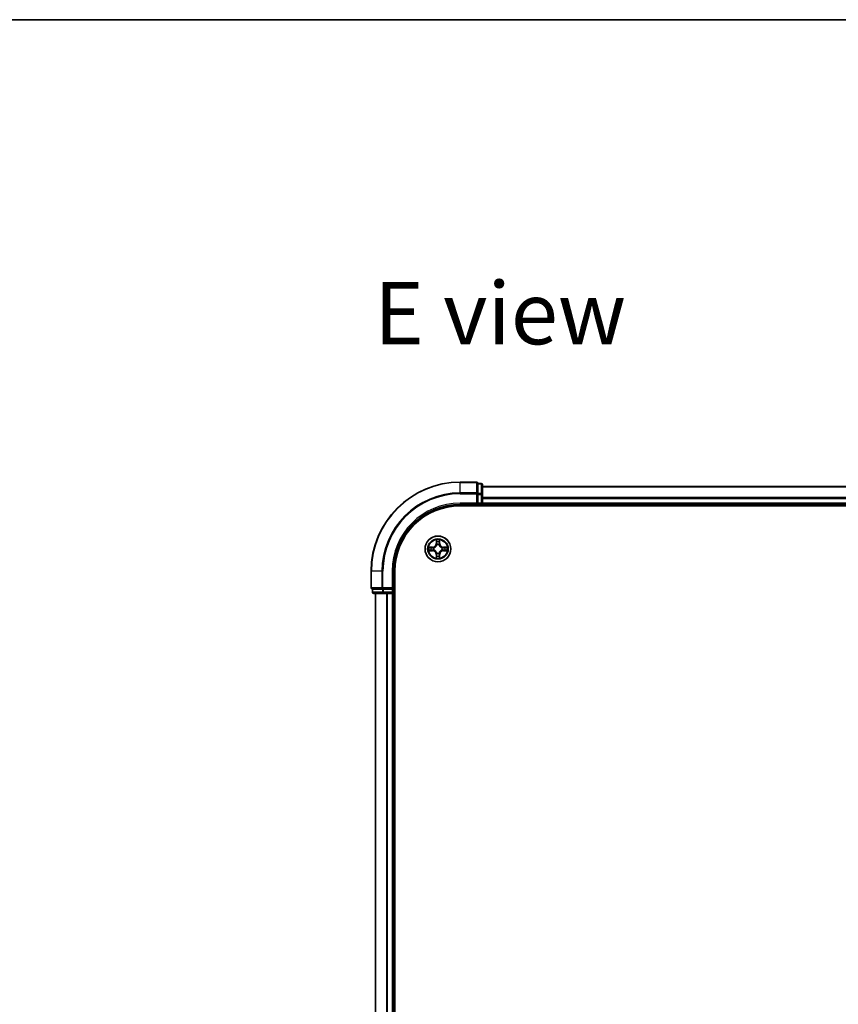
# Model space of a CAD drawing. Units: millimetres. Extents: x -929 to 5973, y 32 to 1156.
# Drawn here: x 481 to 665, y 935 to 1156 of the extents above; entities that cross this region are included whole.
import ezdxf

# ---------------------------------------------------------------- set-up
doc = ezdxf.new("R2010")
doc.units = ezdxf.units.MM
doc.header["$LTSCALE"] = 4
for name, color, linetype, lineweight in [('Border (ISO)', 7, 'Continuous', 35), ('Symbol (ISO)', 7, 'Continuous', 18), ('Visible (ISO)', 7, 'Continuous', 35), ('Visible Narrow (ISO)', 7, 'Continuous', 25)]:
    doc.layers.add(name, color=color, linetype=linetype, lineweight=lineweight)
doc.styles.add('Note Text (TK)', font='MS PGothic.ttf')

# ---------------------------------------------------------------- blocks, each defined once
blk = doc.blocks.new('Borders tk図枠')
at = {"layer": 'Border (ISO)'}
blk.add_line((14.5, 289), (405.5, 289), dxfattribs=at)

msp = doc.modelspace()

# ---------------------------------------------------------------- linework, layer by layer
at = {"layer": 'Visible (ISO)'}
for p, q in [((583.801, 1052.1088), (580.101, 1052.1088)), ((584.101, 1051.7392), (584.101, 1051.8088)), ((584.801, 1051.8088), (584.101, 1051.8088)), ((584.101, 1051.7392), (584.101, 1049.5582)), ((585.101, 1049.3278), (585.101, 1051.5088)), ((785.101, 1051.1088), (585.101, 1051.1088)), ((584.101, 1049.4683), (584.101, 1049.5582)), ((584.101, 1049.3278), (584.101, 1049.4683)), ((584.101, 1049.3278), (584.101, 1047.4088)), ((585.101, 1047.4088), (585.101, 1049.3278)), ((580.101, 1047.1088), (584.101, 1047.1088)), ((580.101, 1046.8088), (790.101, 1046.8088)), ((583.801, 1047.4088), (584.101, 1047.1088)), ((584.101, 1047.1088), (584.101, 1047.4088)), ((584.101, 1047.1088), (584.801, 1047.1088)), ((585.101, 1047.1088), (585.101, 1047.4088)), ((585.101, 1047.1088), (785.101, 1047.1088)), ((585.101, 1046.8088), (585.101, 1047.1088)), ((560.101, 1032.1088), (560.101, 1028.4088)), ((565.101, 1028.1088), (565.101, 1032.1088)), ((565.401, 822.1088), (565.401, 1032.1088)), ((560.401, 1028.1088), (560.4705, 1028.1088)), ((560.401, 1028.1088), (560.401, 1027.4088)), ((562.6515, 1028.1088), (560.4705, 1028.1088)), ((560.701, 1027.1088), (562.882, 1027.1088)), ((561.101, 1027.1088), (561.101, 827.1088)), ((562.6515, 1028.1088), (562.7415, 1028.1088)), ((562.7415, 1028.1088), (562.882, 1028.1088)), ((564.801, 1028.1088), (562.882, 1028.1088)), ((562.882, 1027.1088), (563.5179, 1027.1088)), ((563.5179, 1027.1088), (563.7415, 1027.1088)), ((563.7415, 1027.1088), (564.801, 1027.1088)), ((565.101, 1028.1088), (564.801, 1028.4088)), ((564.801, 1028.1088), (565.101, 1028.1088)), ((564.801, 1027.1088), (565.101, 1027.1088)), ((565.101, 1027.4088), (565.101, 1028.1088)), ((565.101, 827.1088), (565.101, 1027.1088)), ((565.101, 1027.1088), (565.401, 1027.1088))]:
    msp.add_line(p, q, dxfattribs=at)
msp.add_circle((575.101, 1037.1088), 2.9, dxfattribs=at)
for centre, radius, start, end in [((580.101, 1032.1088), 20, 90, 180), ((583.801, 1051.8088), 0.3, 0, 90), ((584.801, 1051.5088), 0.3, 0, 90), ((580.101, 1032.1088), 15, 90, 180), ((580.101, 1032.1088), 14.7, 90, 180), ((584.801, 1047.4088), 0.3, 270, 0), ((560.401, 1028.4088), 0.3, 180, 270), ((560.701, 1027.4088), 0.3, 180, 270), ((564.801, 1027.4088), 0.3, 270, 0)]:
    msp.add_arc(centre, radius, start, end, dxfattribs=at)
at = {"layer": 'Visible Narrow (ISO)'}
for p, q in [((580.101, 1052.0392), (580.101, 1052.1088)), ((580.101, 1052.0392), (583.801, 1052.0392)), ((580.101, 1049.6987), (580.101, 1052.0392)), ((583.801, 1052.0392), (583.801, 1052.1088)), ((583.801, 1052.0392), (583.801, 1049.6987)), ((584.101, 1051.7392), (584.801, 1051.7392)), ((584.801, 1051.7392), (584.801, 1051.8088)), ((584.801, 1051.7392), (584.801, 1049.5582)), ((585.101, 1051.0392), (785.101, 1051.0392)), ((583.801, 1049.6987), (580.101, 1049.6987)), ((580.101, 1049.6987), (580.101, 1049.4683)), ((580.101, 1049.4683), (583.801, 1049.4683)), ((583.801, 1049.4683), (583.801, 1049.6987)), ((583.801, 1049.4683), (583.801, 1047.4088)), ((583.801, 1049.4683), (584.101, 1049.4683)), ((584.801, 1049.5582), (584.101, 1049.5582)), ((584.101, 1049.3278), (584.801, 1049.3278)), ((584.801, 1049.3278), (584.801, 1049.5582)), ((584.801, 1049.3278), (584.801, 1047.4088)), ((584.801, 1049.3278), (585.101, 1049.3278)), ((785.101, 1048.6987), (585.101, 1048.6987)), ((585.101, 1048.4683), (785.101, 1048.4683)), ((580.101, 1047.4088), (580.101, 1047.1088)), ((583.801, 1047.4088), (580.101, 1047.4088)), ((584.801, 1047.4088), (584.101, 1047.4088)), ((584.801, 1047.1088), (584.801, 1047.4088)), ((584.801, 1047.4088), (585.101, 1047.4088)), ((584.801, 1047.1088), (584.801, 1046.8088)), ((785.101, 1047.4088), (585.101, 1047.4088)), ((573.8578, 1037.5128), (573.0782, 1037.4992)), ((573.3686, 1037.4545), (573.8586, 1037.463)), ((573.8586, 1037.463), (573.8578, 1037.5128)), ((573.8586, 1037.463), (573.8599, 1037.3904)), ((574.7105, 1039.1315), (574.6969, 1038.352)), ((574.7467, 1038.3511), (574.6969, 1038.352)), ((574.7467, 1038.3511), (574.7553, 1038.8412)), ((574.7467, 1038.3511), (574.8193, 1038.3498)), ((574.8599, 1038.0251), (574.8544, 1038.0457)), ((575.3475, 1038.0457), (575.3421, 1038.0251)), ((575.4552, 1038.3511), (575.3826, 1038.3498)), ((575.4467, 1038.8412), (575.4552, 1038.3511)), ((575.4552, 1038.3511), (575.505, 1038.352)), ((575.505, 1038.352), (575.4914, 1039.1315)), ((576.3433, 1037.463), (576.342, 1037.3904)), ((576.3433, 1037.463), (576.3442, 1037.5128)), ((576.3433, 1037.463), (576.8333, 1037.4545)), ((577.1237, 1037.4992), (576.3442, 1037.5128)), ((573.0782, 1036.7183), (573.8578, 1036.7047)), ((573.8586, 1036.7545), (573.3686, 1036.7631)), ((573.8586, 1036.7545), (573.8578, 1036.7047)), ((573.8586, 1036.7545), (573.8599, 1036.8272)), ((574.164, 1037.3553), (574.1847, 1037.3499)), ((574.1847, 1036.8677), (574.164, 1036.8623)), ((574.7467, 1035.8664), (574.6969, 1035.8656)), ((574.6969, 1035.8656), (574.7105, 1035.0861)), ((574.7467, 1035.8664), (574.8193, 1035.8677)), ((574.7553, 1035.3764), (574.7467, 1035.8664)), ((574.8544, 1036.1719), (574.8599, 1036.1925)), ((575.3421, 1036.1925), (575.3475, 1036.1719)), ((575.4552, 1035.8664), (575.3826, 1035.8677)), ((575.4552, 1035.8664), (575.4467, 1035.3764)), ((575.4552, 1035.8664), (575.505, 1035.8656)), ((575.4914, 1035.0861), (575.505, 1035.8656)), ((576.0172, 1037.3499), (576.0379, 1037.3553)), ((576.0379, 1036.8623), (576.0172, 1036.8677)), ((576.3433, 1036.7545), (576.342, 1036.8272)), ((576.8333, 1036.7631), (576.3433, 1036.7545)), ((576.3433, 1036.7545), (576.3442, 1036.7047)), ((576.3442, 1036.7047), (577.1237, 1036.7183)), ((560.1705, 1032.1088), (560.101, 1032.1088)), ((560.1705, 1028.4088), (560.1705, 1032.1088)), ((562.511, 1032.1088), (560.1705, 1032.1088)), ((562.511, 1032.1088), (562.511, 1028.4088)), ((562.511, 1032.1088), (562.7415, 1032.1088)), ((562.7415, 1028.4088), (562.7415, 1032.1088)), ((564.801, 1032.1088), (565.101, 1032.1088)), ((564.801, 1032.1088), (564.801, 1028.4088)), ((560.101, 1028.4088), (560.1705, 1028.4088)), ((562.511, 1028.4088), (560.1705, 1028.4088)), ((560.401, 1027.4088), (560.4705, 1027.4088)), ((560.4705, 1027.4088), (560.4705, 1028.1088)), ((562.6515, 1027.4088), (560.4705, 1027.4088)), ((561.1705, 827.1088), (561.1705, 1027.1088)), ((562.511, 1028.4088), (562.7415, 1028.4088)), ((562.6515, 1028.1088), (562.6515, 1027.4088)), ((562.6515, 1027.4088), (562.882, 1027.4088)), ((564.801, 1028.4088), (562.7415, 1028.4088)), ((562.7415, 1028.1088), (562.7415, 1028.4088)), ((562.882, 1027.4088), (562.882, 1028.1088)), ((564.801, 1027.4088), (562.882, 1027.4088)), ((562.882, 1027.1088), (562.882, 1027.4088)), ((563.511, 1027.1088), (563.511, 827.1088)), ((563.7415, 827.1088), (563.7415, 1027.1088)), ((564.801, 1028.1088), (564.801, 1027.4088)), ((564.801, 1027.4088), (565.101, 1027.4088)), ((564.801, 1027.1088), (564.801, 1027.4088)), ((564.801, 1027.1088), (564.801, 827.1088)), ((565.401, 1027.4088), (565.101, 1027.4088))]:
    msp.add_line(p, q, dxfattribs=at)
for radius in [2.8677, 2.3092, 2.1415]:
    msp.add_circle((575.101, 1037.1088), radius, dxfattribs=at)
for centre, radius, start, end in [((580.101, 1032.1088), 19.9305, 90, 180), ((580.101, 1032.1088), 17.59, 90, 180), ((580.101, 1032.1088), 17.3595, 90, 180), ((580.101, 1032.1088), 15.3, 90, 180), ((575.101, 1037.1088), 2.0601, 169.074582, 190.925418), ((575.101, 1037.1088), 1.6122, 169.692479, 190.307521), ((573.8428, 1038.3669), 0.8542, 271, 359), ((573.8428, 1038.3669), 0.904, 271, 359), ((575.101, 1037.1088), 2.0601, 79.074582, 100.925418), ((575.101, 1037.1088), 1.6122, 79.692479, 100.307521), ((575.101, 1037.1088), 0.9688, 75.258044, 104.741956), ((575.101, 1037.1088), 0.9475, 75.258044, 104.741956), ((576.3591, 1038.3669), 0.904, 181, 269), ((576.3591, 1038.3669), 0.8542, 181, 269), ((575.101, 1037.1088), 1.6122, 349.692479, 10.307521), ((575.101, 1037.1088), 2.0601, 349.074582, 10.925418), ((573.8428, 1035.8507), 0.8542, 1, 89), ((573.8428, 1035.8507), 0.904, 1, 89), ((575.101, 1037.1088), 0.9688, 165.258044, 194.741956), ((575.101, 1037.1088), 0.9475, 165.258044, 194.741956), ((575.101, 1037.1088), 1.6122, 259.692479, 280.307521), ((575.101, 1037.1088), 0.9688, 255.258044, 284.741956), ((575.101, 1037.1088), 0.9475, 255.258044, 284.741956), ((576.3591, 1035.8507), 0.904, 91, 179), ((576.3591, 1035.8507), 0.8542, 91, 179), ((575.101, 1037.1088), 0.9475, 345.258044, 14.741956), ((575.101, 1037.1088), 0.9688, 345.258044, 14.741956), ((575.101, 1037.1088), 2.0601, 259.074582, 280.925418)]:
    msp.add_arc(centre, radius, start, end, dxfattribs=at)
for centre, major_axis, ratio, start_param, end_param in [((583.801, 1051.8088), (0.3, 0), 0.76822128, 0, 1.57079633), ((584.801, 1051.5088), (0.3, 0), 0.76822128, 0, 1.57079633), ((583.801, 1049.4683), (0.3, 0), 0.76822128, 0, 1.57079633), ((584.801, 1049.3278), (0.3, 0), 0.76822128, 0, 1.57079633), ((573.3694, 1037.4047), (0.002, 0.05), 0.54850665, 0.10442473, 1.4996069), ((573.5589, 1037.3892), (0.008, 0.0494), 0.89574018, 0.19731949, 1.55274262), ((573.8608, 1037.3406), (0.008, 0.0494), 0.89572054, 0.1973017, 1.54834765), ((574.2074, 1037.3439), (-0.0091, 0.0492), 0.87684641, 0.18229136, 1.17990219), ((574.2074, 1037.3439), (-0.0149, 0.0477), 0.41070123, 0.09573579, 1.31868747), ((574.8051, 1038.8403), (-0.05, -0.002), 0.54850665, 4.7835784, 6.17876057), ((574.8205, 1038.6509), (-0.0494, -0.008), 0.89574018, 4.73044269, 6.08586581), ((574.8658, 1038.0024), (-0.0492, 0.0091), 0.87684642, 5.10328313, 6.10089396), ((574.8658, 1038.0024), (-0.0477, 0.0149), 0.41070123, 4.96449783, 6.18744952), ((574.8691, 1038.349), (-0.0494, -0.008), 0.89572054, 4.73483766, 6.08588361), ((575.3328, 1038.349), (0.0494, -0.008), 0.89572054, 0.1973017, 1.54834765), ((575.3361, 1038.0024), (0.0477, 0.0149), 0.41070123, 0.09573579, 1.31868747), ((575.3361, 1038.0024), (0.0492, 0.0091), 0.87684641, 0.18229136, 1.17990219), ((575.3814, 1038.6509), (0.0494, -0.008), 0.89574018, 0.19731949, 1.55274262), ((575.3968, 1038.8403), (0.05, -0.002), 0.54850665, 0.10442473, 1.4996069), ((575.9945, 1037.3439), (0.0091, 0.0492), 0.87684642, 5.10328313, 6.10089396), ((575.9945, 1037.3439), (0.0149, 0.0477), 0.41070123, 4.96449783, 6.18744952), ((576.3411, 1037.3406), (-0.008, 0.0494), 0.89572054, 4.73483766, 6.08588361), ((576.643, 1037.3892), (-0.008, 0.0494), 0.89574018, 4.73044269, 6.08586581), ((576.8325, 1037.4047), (-0.002, 0.05), 0.54850665, 4.7835784, 6.17876057), ((573.3694, 1036.8129), (0.002, -0.05), 0.54850665, 4.7835784, 6.17876057), ((573.5589, 1036.8283), (0.008, -0.0494), 0.89574018, 4.73044269, 6.08586581), ((573.8608, 1036.877), (0.008, -0.0494), 0.89572054, 4.73483766, 6.08588361), ((574.2074, 1036.8736), (-0.0091, -0.0492), 0.87684642, 5.10328313, 6.10089396), ((574.2074, 1036.8736), (-0.0149, -0.0477), 0.41070123, 4.96449783, 6.18744952), ((574.8051, 1035.3773), (-0.05, 0.002), 0.54850665, 0.10442473, 1.4996069), ((574.8205, 1035.5667), (-0.0494, 0.008), 0.89574018, 0.19731949, 1.55274262), ((574.8658, 1036.2152), (-0.0492, -0.0091), 0.87684641, 0.18229136, 1.17990219), ((574.8658, 1036.2152), (-0.0477, -0.0149), 0.41070123, 0.09573579, 1.31868747), ((574.8691, 1035.8686), (-0.0494, 0.008), 0.89572054, 0.1973017, 1.54834765), ((575.3328, 1035.8686), (0.0494, 0.008), 0.89572054, 4.73483766, 6.08588361), ((575.3361, 1036.2152), (0.0477, -0.0149), 0.41070123, 4.96449783, 6.18744952), ((575.3361, 1036.2152), (0.0492, -0.0091), 0.87684642, 5.10328313, 6.10089396), ((575.3814, 1035.5667), (0.0494, 0.008), 0.89574018, 4.73044269, 6.08586581), ((575.3968, 1035.3773), (0.05, 0.002), 0.54850665, 4.7835784, 6.17876057), ((575.9945, 1036.8736), (0.0149, -0.0477), 0.41070123, 0.09573579, 1.31868747), ((575.9945, 1036.8736), (0.0091, -0.0492), 0.87684641, 0.18229136, 1.17990219), ((576.3411, 1036.877), (-0.008, -0.0494), 0.89572054, 0.1973017, 1.54834765), ((576.643, 1036.8283), (-0.008, -0.0494), 0.89574018, 0.19731949, 1.55274262), ((576.8325, 1036.8129), (-0.002, -0.05), 0.54850665, 0.10442473, 1.4996069), ((560.401, 1028.4088), (0, -0.3), 0.76822128, 4.71238898, 6.28318531), ((560.701, 1027.4088), (0, -0.3), 0.76822128, 4.71238898, 6.28318531), ((562.7415, 1028.4088), (0, -0.3), 0.76822128, 4.71238898, 6.28318531), ((562.882, 1027.4088), (0, -0.3), 0.76822128, 4.71238898, 6.28318531)]:
    msp.add_ellipse(centre, major_axis=major_axis, ratio=ratio, start_param=start_param, end_param=end_param, dxfattribs=at)
for points, knots in [([(573.3686, 1037.4545), (573.3452, 1037.4547), (573.3208, 1037.4567), (573.2563, 1037.4643), (573.2159, 1037.4714), (573.1427, 1037.4857), (573.1103, 1037.4925), (573.0782, 1037.4992)], [-0.0320559737, -0.0320559737, -0.0320559737, -0.0320559737, -0.0236501899, -0.0236501899, -0.0102009359, -0.0102009359, 0.0003383294, 0.0003383294, 0.0003383294, 0.0003383294]), ([(573.0782, 1037.4992), (573.1074, 1037.4858), (573.1368, 1037.4721), (573.2033, 1037.4435), (573.2401, 1037.4292), (573.2987, 1037.4138), (573.3209, 1037.4099), (573.3422, 1037.4093)], [-0.0003383294, -0.0003383294, -0.0003383294, -0.0003383294, 0.0102009359, 0.0102009359, 0.0236501899, 0.0236501899, 0.0320559737, 0.0320559737, 0.0320559737, 0.0320559737]), ([(573.3422, 1037.4093), (573.3788, 1037.4084), (573.4122, 1037.4069), (573.4705, 1037.4029), (573.4954, 1037.4003), (573.5148, 1037.3972)], [-0.0289828459, -0.0289828459, -0.0289828459, -0.0289828459, -0.0145850634, -0.0145850634, 0, 0, 0, 0]), ([(573.558, 1037.439), (573.5367, 1037.4425), (573.5094, 1037.4456), (573.4453, 1037.4507), (573.4087, 1037.4529), (573.3686, 1037.4545)], [0, 0, 0, 0, 0.0145850634, 0.0145850634, 0.0289828459, 0.0289828459, 0.0289828459, 0.0289828459]), ([(573.5148, 1037.3972), (573.5651, 1037.3892), (573.6154, 1037.3811), (573.7161, 1037.365), (573.7664, 1037.3569), (573.8167, 1037.3488)], [-0.0687798542, -0.0687798542, -0.0687798542, -0.0687798542, -0.0343899271, -0.0343899271, 0, 0, 0, 0]), ([(573.8599, 1037.3904), (573.8096, 1037.3985), (573.7593, 1037.4066), (573.6586, 1037.4228), (573.6083, 1037.4309), (573.558, 1037.439)], [0, 0, 0, 0, 0.0343899271, 0.0343899271, 0.0687798542, 0.0687798542, 0.0687798542, 0.0687798542]), ([(574.1906, 1037.3908), (574.1494, 1037.3836), (574.1091, 1037.3793), (573.998, 1037.3742), (573.9283, 1037.3788), (573.8599, 1037.3904)], [0.0217758941, 0.0217758941, 0.0217758941, 0.0217758941, 0.0491206273, 0.0491206273, 0.0982412545, 0.0982412545, 0.0982412545, 0.0982412545]), ([(574.1847, 1037.3499), (574.2006, 1037.355), (574.2164, 1037.3606), (574.3124, 1037.3972), (574.3915, 1037.4388), (574.5142, 1037.5267), (574.5599, 1037.5654), (574.6021, 1037.6076), (574.6444, 1037.6499), (574.683, 1037.6956), (574.7709, 1037.8182), (574.8126, 1037.8973), (574.8491, 1037.9933), (574.8547, 1038.0092), (574.8599, 1038.0251)], [-0.174866013, -0.174866013, -0.174866013, -0.174866013, -0.16940495, -0.16940495, -0.141674077, -0.141674077, -0.124342281, -0.124342281, -0.124342281, -0.107010485, -0.107010485, -0.079279611, -0.079279611, -0.073818549, -0.073818549, -0.073818549, -0.073818549]), ([(574.8189, 1038.0191), (574.8142, 1038.004), (574.8091, 1037.9889), (574.7759, 1037.8977), (574.738, 1037.8227), (574.6579, 1037.7077), (574.6225, 1037.6652), (574.5835, 1037.6262), (574.5445, 1037.5872), (574.502, 1037.5519), (574.387, 1037.4717), (574.3121, 1037.4338), (574.2208, 1037.4006), (574.2058, 1037.3955), (574.1906, 1037.3908)], [0.073818549, 0.073818549, 0.073818549, 0.073818549, 0.079279611, 0.079279611, 0.107010485, 0.107010485, 0.124342281, 0.124342281, 0.124342281, 0.141674077, 0.141674077, 0.16940495, 0.16940495, 0.174866013, 0.174866013, 0.174866013, 0.174866013]), ([(574.8004, 1038.8675), (574.8, 1038.8825), (574.7979, 1038.898), (574.7894, 1038.939), (574.7813, 1038.9646), (574.7632, 1039.0133), (574.7535, 1039.0363), (574.7327, 1039.0835), (574.7216, 1039.1076), (574.7105, 1039.1315)], [0, 0, 0, 0, 0.0059340385, 0.0059340385, 0.0154285, 0.0154285, 0.0237449879, 0.0237449879, 0.0323943032, 0.0323943032, 0.0323943032, 0.0323943032]), ([(574.7105, 1039.1315), (574.716, 1039.1052), (574.7216, 1039.0787), (574.732, 1039.0267), (574.7368, 1039.0014), (574.7458, 1038.9478), (574.7498, 1038.9197), (574.754, 1038.8747), (574.7551, 1038.8577), (574.7553, 1038.8412)], [-0.0323943032, -0.0323943032, -0.0323943032, -0.0323943032, -0.0237449879, -0.0237449879, -0.0154285, -0.0154285, -0.0059340385, -0.0059340385, 0, 0, 0, 0]), ([(574.7553, 1038.8412), (574.7569, 1038.8008), (574.759, 1038.764), (574.7642, 1038.7), (574.7673, 1038.6729), (574.7707, 1038.6517)], [0, 0, 0, 0, 0.014491423, 0.014491423, 0.0289828459, 0.0289828459, 0.0289828459, 0.0289828459]), ([(574.7707, 1038.6517), (574.7788, 1038.6014), (574.7869, 1038.5511), (574.8031, 1038.4505), (574.8112, 1038.4002), (574.8193, 1038.3498)], [0, 0, 0, 0, 0.0343899271, 0.0343899271, 0.0687798542, 0.0687798542, 0.0687798542, 0.0687798542]), ([(574.8125, 1038.6949), (574.8094, 1038.7142), (574.8069, 1038.7389), (574.8028, 1038.7971), (574.8013, 1038.8307), (574.8004, 1038.8675)], [-0.0289828459, -0.0289828459, -0.0289828459, -0.0289828459, -0.014491423, -0.014491423, 0, 0, 0, 0]), ([(574.8609, 1038.393), (574.8528, 1038.4433), (574.8448, 1038.4936), (574.8286, 1038.5943), (574.8206, 1038.6446), (574.8125, 1038.6949)], [-0.0687798542, -0.0687798542, -0.0687798542, -0.0687798542, -0.0343899271, -0.0343899271, 0, 0, 0, 0]), ([(574.8193, 1038.3498), (574.831, 1038.2814), (574.8356, 1038.2118), (574.8304, 1038.1006), (574.8262, 1038.0603), (574.8189, 1038.0191)], [0, 0, 0, 0, 0.0491206273, 0.0491206273, 0.0764653604, 0.0764653604, 0.0764653604, 0.0764653604]), ([(574.8544, 1038.0457), (574.8632, 1038.089), (574.8687, 1038.1313), (574.8763, 1038.248), (574.8724, 1038.3211), (574.8609, 1038.393)], [-0.0764653604, -0.0764653604, -0.0764653604, -0.0764653604, -0.0491206273, -0.0491206273, 0, 0, 0, 0]), ([(575.341, 1038.393), (575.3295, 1038.3211), (575.3256, 1038.248), (575.3332, 1038.1313), (575.3387, 1038.089), (575.3475, 1038.0457)], [-0.0982412545, -0.0982412545, -0.0982412545, -0.0982412545, -0.0491206273, -0.0491206273, -0.0217758941, -0.0217758941, -0.0217758941, -0.0217758941]), ([(575.3894, 1038.6949), (575.3813, 1038.6446), (575.3733, 1038.5943), (575.3571, 1038.4936), (575.3491, 1038.4433), (575.341, 1038.393)], [-0.0687798542, -0.0687798542, -0.0687798542, -0.0687798542, -0.0343899271, -0.0343899271, 0, 0, 0, 0]), ([(575.3421, 1038.0251), (575.3472, 1038.0092), (575.3528, 1037.9933), (575.3893, 1037.8973), (575.431, 1037.8182), (575.5189, 1037.6956), (575.5575, 1037.6499), (575.5998, 1037.6076), (575.6421, 1037.5654), (575.6877, 1037.5267), (575.8104, 1037.4388), (575.8895, 1037.3972), (575.9855, 1037.3606), (576.0014, 1037.355), (576.0172, 1037.3499)], [-0.174866013, -0.174866013, -0.174866013, -0.174866013, -0.16940495, -0.16940495, -0.141674077, -0.141674077, -0.124342281, -0.124342281, -0.124342281, -0.107010485, -0.107010485, -0.079279611, -0.079279611, -0.073818549, -0.073818549, -0.073818549, -0.073818549]), ([(575.383, 1038.0191), (575.3757, 1038.0603), (575.3715, 1038.1006), (575.3664, 1038.2118), (575.3709, 1038.2814), (575.3826, 1038.3498)], [0.0217758941, 0.0217758941, 0.0217758941, 0.0217758941, 0.0491206273, 0.0491206273, 0.0982412545, 0.0982412545, 0.0982412545, 0.0982412545]), ([(575.3826, 1038.3498), (575.3907, 1038.4002), (575.3988, 1038.4505), (575.415, 1038.5511), (575.4231, 1038.6014), (575.4312, 1038.6517)], [0, 0, 0, 0, 0.0343899271, 0.0343899271, 0.0687798542, 0.0687798542, 0.0687798542, 0.0687798542]), ([(576.0113, 1037.3908), (575.9962, 1037.3955), (575.9811, 1037.4006), (575.8898, 1037.4338), (575.8149, 1037.4717), (575.6999, 1037.5519), (575.6574, 1037.5872), (575.6184, 1037.6262), (575.5794, 1037.6652), (575.544, 1037.7077), (575.4639, 1037.8227), (575.426, 1037.8977), (575.3928, 1037.9889), (575.3877, 1038.004), (575.383, 1038.0191)], [0.073818549, 0.073818549, 0.073818549, 0.073818549, 0.079279611, 0.079279611, 0.107010485, 0.107010485, 0.124342281, 0.124342281, 0.124342281, 0.141674077, 0.141674077, 0.16940495, 0.16940495, 0.174866013, 0.174866013, 0.174866013, 0.174866013]), ([(575.4015, 1038.8675), (575.4006, 1038.8309), (575.3991, 1038.7976), (575.3951, 1038.7392), (575.3925, 1038.7143), (575.3894, 1038.6949)], [-0.0289828459, -0.0289828459, -0.0289828459, -0.0289828459, -0.0145850634, -0.0145850634, 0, 0, 0, 0]), ([(575.4914, 1039.1315), (575.4779, 1039.1024), (575.4643, 1039.0729), (575.4357, 1039.0064), (575.4214, 1038.9697), (575.406, 1038.911), (575.402, 1038.8888), (575.4015, 1038.8675)], [-0.0003383294, -0.0003383294, -0.0003383294, -0.0003383294, 0.0102009359, 0.0102009359, 0.0236501899, 0.0236501899, 0.0320559737, 0.0320559737, 0.0320559737, 0.0320559737]), ([(575.4312, 1038.6517), (575.4347, 1038.6731), (575.4377, 1038.7004), (575.4429, 1038.7644), (575.445, 1038.8011), (575.4467, 1038.8412)], [0, 0, 0, 0, 0.0145850634, 0.0145850634, 0.0289828459, 0.0289828459, 0.0289828459, 0.0289828459]), ([(575.4467, 1038.8412), (575.4469, 1038.8646), (575.4489, 1038.889), (575.4565, 1038.9534), (575.4636, 1038.9938), (575.4778, 1039.067), (575.4847, 1039.0994), (575.4914, 1039.1315)], [-0.0320559737, -0.0320559737, -0.0320559737, -0.0320559737, -0.0236501899, -0.0236501899, -0.0102009359, -0.0102009359, 0.0003383294, 0.0003383294, 0.0003383294, 0.0003383294]), ([(576.342, 1037.3904), (576.2736, 1037.3788), (576.2039, 1037.3742), (576.0928, 1037.3793), (576.0525, 1037.3836), (576.0113, 1037.3908)], [0, 0, 0, 0, 0.0491206273, 0.0491206273, 0.0764653604, 0.0764653604, 0.0764653604, 0.0764653604]), ([(576.6439, 1037.439), (576.5936, 1037.4309), (576.5433, 1037.4228), (576.4427, 1037.4066), (576.3923, 1037.3985), (576.342, 1037.3904)], [0, 0, 0, 0, 0.0343899271, 0.0343899271, 0.0687798542, 0.0687798542, 0.0687798542, 0.0687798542]), ([(576.3852, 1037.3488), (576.4355, 1037.3569), (576.4858, 1037.365), (576.5865, 1037.3811), (576.6368, 1037.3892), (576.6871, 1037.3972)], [-0.0687798542, -0.0687798542, -0.0687798542, -0.0687798542, -0.0343899271, -0.0343899271, 0, 0, 0, 0]), ([(576.8333, 1037.4545), (576.793, 1037.4529), (576.7561, 1037.4507), (576.6922, 1037.4455), (576.6651, 1037.4425), (576.6439, 1037.439)], [0, 0, 0, 0, 0.014491423, 0.014491423, 0.0289828459, 0.0289828459, 0.0289828459, 0.0289828459]), ([(576.6871, 1037.3972), (576.7064, 1037.4003), (576.7311, 1037.4029), (576.7893, 1037.4069), (576.8229, 1037.4084), (576.8597, 1037.4093)], [-0.0289828459, -0.0289828459, -0.0289828459, -0.0289828459, -0.014491423, -0.014491423, 0, 0, 0, 0]), ([(577.1237, 1037.4992), (577.0974, 1037.4937), (577.0708, 1037.4881), (577.0189, 1037.4777), (576.9936, 1037.4729), (576.94, 1037.4639), (576.9118, 1037.4599), (576.8669, 1037.4557), (576.8499, 1037.4547), (576.8333, 1037.4545)], [-0.0323943032, -0.0323943032, -0.0323943032, -0.0323943032, -0.0237449879, -0.0237449879, -0.0154285, -0.0154285, -0.0059340385, -0.0059340385, 0, 0, 0, 0]), ([(576.8597, 1037.4093), (576.8747, 1037.4097), (576.8902, 1037.4118), (576.9312, 1037.4203), (576.9568, 1037.4285), (577.0055, 1037.4466), (577.0285, 1037.4562), (577.0757, 1037.477), (577.0998, 1037.4882), (577.1237, 1037.4992)], [0, 0, 0, 0, 0.0059340385, 0.0059340385, 0.0154285, 0.0154285, 0.0237449879, 0.0237449879, 0.0323943032, 0.0323943032, 0.0323943032, 0.0323943032]), ([(573.3422, 1036.8082), (573.3272, 1036.8079), (573.3117, 1036.8058), (573.2707, 1036.7973), (573.2451, 1036.7891), (573.1964, 1036.771), (573.1734, 1036.7613), (573.1262, 1036.7405), (573.1021, 1036.7294), (573.0782, 1036.7183)], [0, 0, 0, 0, 0.0059340385, 0.0059340385, 0.0154285, 0.0154285, 0.0237449879, 0.0237449879, 0.0323943032, 0.0323943032, 0.0323943032, 0.0323943032]), ([(573.0782, 1036.7183), (573.1045, 1036.7239), (573.1311, 1036.7295), (573.183, 1036.7398), (573.2083, 1036.7446), (573.2619, 1036.7536), (573.2901, 1036.7577), (573.335, 1036.7619), (573.3521, 1036.7629), (573.3686, 1036.7631)], [-0.0323943032, -0.0323943032, -0.0323943032, -0.0323943032, -0.0237449879, -0.0237449879, -0.0154285, -0.0154285, -0.0059340385, -0.0059340385, 0, 0, 0, 0]), ([(573.5148, 1036.8203), (573.4955, 1036.8173), (573.4708, 1036.8147), (573.4126, 1036.8106), (573.379, 1036.8092), (573.3422, 1036.8082)], [-0.0289828459, -0.0289828459, -0.0289828459, -0.0289828459, -0.014491423, -0.014491423, 0, 0, 0, 0]), ([(573.3686, 1036.7631), (573.4089, 1036.7647), (573.4458, 1036.7668), (573.5097, 1036.772), (573.5368, 1036.7751), (573.558, 1036.7785)], [0, 0, 0, 0, 0.014491423, 0.014491423, 0.0289828459, 0.0289828459, 0.0289828459, 0.0289828459]), ([(573.8167, 1036.8687), (573.7664, 1036.8607), (573.7161, 1036.8526), (573.6154, 1036.8365), (573.5651, 1036.8284), (573.5148, 1036.8203)], [-0.0687798542, -0.0687798542, -0.0687798542, -0.0687798542, -0.0343899271, -0.0343899271, 0, 0, 0, 0]), ([(573.558, 1036.7785), (573.6083, 1036.7866), (573.6586, 1036.7947), (573.7593, 1036.8109), (573.8096, 1036.8191), (573.8599, 1036.8272)], [0, 0, 0, 0, 0.0343899271, 0.0343899271, 0.0687798542, 0.0687798542, 0.0687798542, 0.0687798542]), ([(573.8167, 1037.3488), (573.8886, 1037.3373), (573.9618, 1037.3335), (574.0784, 1037.3411), (574.1207, 1037.3465), (574.164, 1037.3553)], [-0.0982412545, -0.0982412545, -0.0982412545, -0.0982412545, -0.0491206273, -0.0491206273, -0.0217758941, -0.0217758941, -0.0217758941, -0.0217758941]), ([(574.164, 1036.8623), (574.1207, 1036.8711), (574.0784, 1036.8765), (573.9618, 1036.8841), (573.8886, 1036.8802), (573.8167, 1036.8687)], [-0.0764653604, -0.0764653604, -0.0764653604, -0.0764653604, -0.0491206273, -0.0491206273, 0, 0, 0, 0]), ([(573.8599, 1036.8272), (573.9283, 1036.8388), (573.998, 1036.8434), (574.1091, 1036.8383), (574.1494, 1036.834), (574.1906, 1036.8267)], [0, 0, 0, 0, 0.0491206273, 0.0491206273, 0.0764653604, 0.0764653604, 0.0764653604, 0.0764653604]), ([(574.8599, 1036.1925), (574.8547, 1036.2084), (574.8491, 1036.2242), (574.8126, 1036.3202), (574.7709, 1036.3993), (574.683, 1036.522), (574.6444, 1036.5677), (574.6021, 1036.6099), (574.5599, 1036.6522), (574.5142, 1036.6909), (574.3915, 1036.7787), (574.3124, 1036.8204), (574.2164, 1036.8569), (574.2006, 1036.8625), (574.1847, 1036.8677)], [-0.174866013, -0.174866013, -0.174866013, -0.174866013, -0.16940495, -0.16940495, -0.141674077, -0.141674077, -0.124342281, -0.124342281, -0.124342281, -0.107010485, -0.107010485, -0.079279611, -0.079279611, -0.073818549, -0.073818549, -0.073818549, -0.073818549]), ([(574.1906, 1036.8267), (574.2058, 1036.822), (574.2208, 1036.817), (574.3121, 1036.7837), (574.387, 1036.7459), (574.502, 1036.6657), (574.5445, 1036.6303), (574.5835, 1036.5913), (574.6225, 1036.5523), (574.6579, 1036.5098), (574.738, 1036.3949), (574.7759, 1036.3199), (574.8091, 1036.2287), (574.8142, 1036.2136), (574.8189, 1036.1985)], [0.073818549, 0.073818549, 0.073818549, 0.073818549, 0.079279611, 0.079279611, 0.107010485, 0.107010485, 0.124342281, 0.124342281, 0.124342281, 0.141674077, 0.141674077, 0.16940495, 0.16940495, 0.174866013, 0.174866013, 0.174866013, 0.174866013]), ([(574.7553, 1035.3764), (574.755, 1035.353), (574.753, 1035.3286), (574.7454, 1035.2642), (574.7383, 1035.2238), (574.7241, 1035.1505), (574.7173, 1035.1181), (574.7105, 1035.0861)], [-0.0320559737, -0.0320559737, -0.0320559737, -0.0320559737, -0.0236501899, -0.0236501899, -0.0102009359, -0.0102009359, 0.0003383294, 0.0003383294, 0.0003383294, 0.0003383294]), ([(574.7105, 1035.0861), (574.724, 1035.1152), (574.7376, 1035.1446), (574.7662, 1035.2112), (574.7805, 1035.2479), (574.7959, 1035.3065), (574.7999, 1035.3287), (574.8004, 1035.3501)], [-0.0003383294, -0.0003383294, -0.0003383294, -0.0003383294, 0.0102009359, 0.0102009359, 0.0236501899, 0.0236501899, 0.0320559737, 0.0320559737, 0.0320559737, 0.0320559737]), ([(574.7707, 1035.5658), (574.7673, 1035.5445), (574.7642, 1035.5172), (574.759, 1035.4531), (574.7569, 1035.4165), (574.7553, 1035.3764)], [0, 0, 0, 0, 0.0145850634, 0.0145850634, 0.0289828459, 0.0289828459, 0.0289828459, 0.0289828459]), ([(574.8193, 1035.8677), (574.8112, 1035.8174), (574.8031, 1035.7671), (574.7869, 1035.6664), (574.7788, 1035.6161), (574.7707, 1035.5658)], [0, 0, 0, 0, 0.0343899271, 0.0343899271, 0.0687798542, 0.0687798542, 0.0687798542, 0.0687798542]), ([(574.8004, 1035.3501), (574.8013, 1035.3866), (574.8028, 1035.42), (574.8068, 1035.4784), (574.8094, 1035.5032), (574.8125, 1035.5226)], [-0.0289828459, -0.0289828459, -0.0289828459, -0.0289828459, -0.0145850634, -0.0145850634, 0, 0, 0, 0]), ([(574.8125, 1035.5226), (574.8206, 1035.5729), (574.8286, 1035.6233), (574.8448, 1035.7239), (574.8528, 1035.7742), (574.8609, 1035.8246)], [-0.0687798542, -0.0687798542, -0.0687798542, -0.0687798542, -0.0343899271, -0.0343899271, 0, 0, 0, 0]), ([(574.8189, 1036.1985), (574.8262, 1036.1572), (574.8304, 1036.117), (574.8356, 1036.0058), (574.831, 1035.9361), (574.8193, 1035.8677)], [0.0217758941, 0.0217758941, 0.0217758941, 0.0217758941, 0.0491206273, 0.0491206273, 0.0982412545, 0.0982412545, 0.0982412545, 0.0982412545]), ([(574.8609, 1035.8246), (574.8724, 1035.8964), (574.8763, 1035.9696), (574.8687, 1036.0863), (574.8632, 1036.1286), (574.8544, 1036.1719)], [-0.0982412545, -0.0982412545, -0.0982412545, -0.0982412545, -0.0491206273, -0.0491206273, -0.0217758941, -0.0217758941, -0.0217758941, -0.0217758941]), ([(575.3475, 1036.1719), (575.3387, 1036.1286), (575.3332, 1036.0863), (575.3256, 1035.9696), (575.3295, 1035.8964), (575.341, 1035.8246)], [-0.0764653604, -0.0764653604, -0.0764653604, -0.0764653604, -0.0491206273, -0.0491206273, 0, 0, 0, 0]), ([(575.341, 1035.8246), (575.3491, 1035.7742), (575.3571, 1035.7239), (575.3733, 1035.6233), (575.3813, 1035.5729), (575.3894, 1035.5226)], [-0.0687798542, -0.0687798542, -0.0687798542, -0.0687798542, -0.0343899271, -0.0343899271, 0, 0, 0, 0]), ([(576.0172, 1036.8677), (576.0014, 1036.8625), (575.9855, 1036.8569), (575.8895, 1036.8204), (575.8104, 1036.7787), (575.6877, 1036.6909), (575.6421, 1036.6522), (575.5998, 1036.6099), (575.5575, 1036.5677), (575.5189, 1036.522), (575.431, 1036.3993), (575.3893, 1036.3202), (575.3528, 1036.2242), (575.3472, 1036.2084), (575.3421, 1036.1925)], [-0.174866013, -0.174866013, -0.174866013, -0.174866013, -0.16940495, -0.16940495, -0.141674077, -0.141674077, -0.124342281, -0.124342281, -0.124342281, -0.107010485, -0.107010485, -0.079279611, -0.079279611, -0.073818549, -0.073818549, -0.073818549, -0.073818549]), ([(575.3826, 1035.8677), (575.3709, 1035.9361), (575.3664, 1036.0058), (575.3715, 1036.117), (575.3757, 1036.1572), (575.383, 1036.1985)], [0, 0, 0, 0, 0.0491206273, 0.0491206273, 0.0764653604, 0.0764653604, 0.0764653604, 0.0764653604]), ([(575.4312, 1035.5658), (575.4231, 1035.6161), (575.415, 1035.6664), (575.3988, 1035.7671), (575.3907, 1035.8174), (575.3826, 1035.8677)], [0, 0, 0, 0, 0.0343899271, 0.0343899271, 0.0687798542, 0.0687798542, 0.0687798542, 0.0687798542]), ([(575.383, 1036.1985), (575.3877, 1036.2136), (575.3928, 1036.2287), (575.426, 1036.3199), (575.4639, 1036.3949), (575.544, 1036.5098), (575.5794, 1036.5523), (575.6184, 1036.5913), (575.6574, 1036.6303), (575.6999, 1036.6657), (575.8149, 1036.7459), (575.8898, 1036.7837), (575.9811, 1036.817), (575.9962, 1036.822), (576.0113, 1036.8267)], [0.073818549, 0.073818549, 0.073818549, 0.073818549, 0.079279611, 0.079279611, 0.107010485, 0.107010485, 0.124342281, 0.124342281, 0.124342281, 0.141674077, 0.141674077, 0.16940495, 0.16940495, 0.174866013, 0.174866013, 0.174866013, 0.174866013]), ([(575.3894, 1035.5226), (575.3925, 1035.5033), (575.395, 1035.4787), (575.3991, 1035.4204), (575.4006, 1035.3869), (575.4015, 1035.3501)], [-0.0289828459, -0.0289828459, -0.0289828459, -0.0289828459, -0.014491423, -0.014491423, 0, 0, 0, 0]), ([(575.4015, 1035.3501), (575.4019, 1035.335), (575.404, 1035.3195), (575.4125, 1035.2786), (575.4206, 1035.253), (575.4387, 1035.2043), (575.4484, 1035.1812), (575.4692, 1035.1341), (575.4804, 1035.11), (575.4914, 1035.0861)], [0, 0, 0, 0, 0.0059340385, 0.0059340385, 0.0154285, 0.0154285, 0.0237449879, 0.0237449879, 0.0323943032, 0.0323943032, 0.0323943032, 0.0323943032]), ([(575.4467, 1035.3764), (575.445, 1035.4168), (575.4429, 1035.4536), (575.4377, 1035.5175), (575.4346, 1035.5446), (575.4312, 1035.5658)], [0, 0, 0, 0, 0.014491423, 0.014491423, 0.0289828459, 0.0289828459, 0.0289828459, 0.0289828459]), ([(575.4914, 1035.0861), (575.4859, 1035.1124), (575.4803, 1035.1389), (575.4699, 1035.1908), (575.4651, 1035.2162), (575.4561, 1035.2697), (575.4521, 1035.2979), (575.4479, 1035.3429), (575.4468, 1035.3599), (575.4467, 1035.3764)], [-0.0323943032, -0.0323943032, -0.0323943032, -0.0323943032, -0.0237449879, -0.0237449879, -0.0154285, -0.0154285, -0.0059340385, -0.0059340385, 0, 0, 0, 0]), ([(576.0113, 1036.8267), (576.0525, 1036.834), (576.0928, 1036.8383), (576.2039, 1036.8434), (576.2736, 1036.8388), (576.342, 1036.8272)], [0.0217758941, 0.0217758941, 0.0217758941, 0.0217758941, 0.0491206273, 0.0491206273, 0.0982412545, 0.0982412545, 0.0982412545, 0.0982412545]), ([(576.0379, 1037.3553), (576.0812, 1037.3465), (576.1235, 1037.3411), (576.2401, 1037.3335), (576.3133, 1037.3373), (576.3852, 1037.3488)], [-0.0764653604, -0.0764653604, -0.0764653604, -0.0764653604, -0.0491206273, -0.0491206273, 0, 0, 0, 0]), ([(576.3852, 1036.8687), (576.3133, 1036.8802), (576.2401, 1036.8841), (576.1235, 1036.8765), (576.0812, 1036.8711), (576.0379, 1036.8623)], [-0.0982412545, -0.0982412545, -0.0982412545, -0.0982412545, -0.0491206273, -0.0491206273, -0.0217758941, -0.0217758941, -0.0217758941, -0.0217758941]), ([(576.342, 1036.8272), (576.3923, 1036.8191), (576.4427, 1036.8109), (576.5433, 1036.7947), (576.5936, 1036.7866), (576.6439, 1036.7785)], [0, 0, 0, 0, 0.0343899271, 0.0343899271, 0.0687798542, 0.0687798542, 0.0687798542, 0.0687798542]), ([(576.6871, 1036.8203), (576.6368, 1036.8284), (576.5865, 1036.8365), (576.4858, 1036.8526), (576.4355, 1036.8607), (576.3852, 1036.8687)], [-0.0687798542, -0.0687798542, -0.0687798542, -0.0687798542, -0.0343899271, -0.0343899271, 0, 0, 0, 0]), ([(576.6439, 1036.7785), (576.6653, 1036.7751), (576.6926, 1036.772), (576.7566, 1036.7668), (576.7932, 1036.7647), (576.8333, 1036.7631)], [0, 0, 0, 0, 0.0145850634, 0.0145850634, 0.0289828459, 0.0289828459, 0.0289828459, 0.0289828459]), ([(576.8597, 1036.8082), (576.8231, 1036.8092), (576.7897, 1036.8106), (576.7314, 1036.8147), (576.7065, 1036.8172), (576.6871, 1036.8203)], [-0.0289828459, -0.0289828459, -0.0289828459, -0.0289828459, -0.0145850634, -0.0145850634, 0, 0, 0, 0]), ([(576.8333, 1036.7631), (576.8567, 1036.7628), (576.8811, 1036.7609), (576.9456, 1036.7532), (576.986, 1036.7461), (577.0592, 1036.7319), (577.0916, 1036.7251), (577.1237, 1036.7183)], [-0.0320559737, -0.0320559737, -0.0320559737, -0.0320559737, -0.0236501899, -0.0236501899, -0.0102009359, -0.0102009359, 0.0003383294, 0.0003383294, 0.0003383294, 0.0003383294]), ([(577.1237, 1036.7183), (577.0945, 1036.7318), (577.0651, 1036.7454), (576.9986, 1036.774), (576.9618, 1036.7883), (576.9032, 1036.8037), (576.881, 1036.8077), (576.8597, 1036.8082)], [-0.0003383294, -0.0003383294, -0.0003383294, -0.0003383294, 0.0102009359, 0.0102009359, 0.0236501899, 0.0236501899, 0.0320559737, 0.0320559737, 0.0320559737, 0.0320559737])]:
    msp.add_open_spline(points, degree=3, knots=knots, dxfattribs=at)

# ---------------------------------------------------------------- block references
at = {"xscale": 4, "yscale": 4, "zscale": 4}
msp.add_blockref('Borders tk図枠', (0, 0), dxfattribs=at)

# ---------------------------------------------------------------- texts
at = {"layer": 'Symbol (ISO)', "color": 7, "insert": (560.7374, 1090.0791), "char_height": 14, "attachment_point": 4, "line_spacing_factor": 1.5, "style": 'Note Text (TK)'}
msp.add_mtext('\\fMS PGothic|b0|i0;{\\H14.0000;E view}', dxfattribs=at)

doc.saveas('drawing.dxf')
